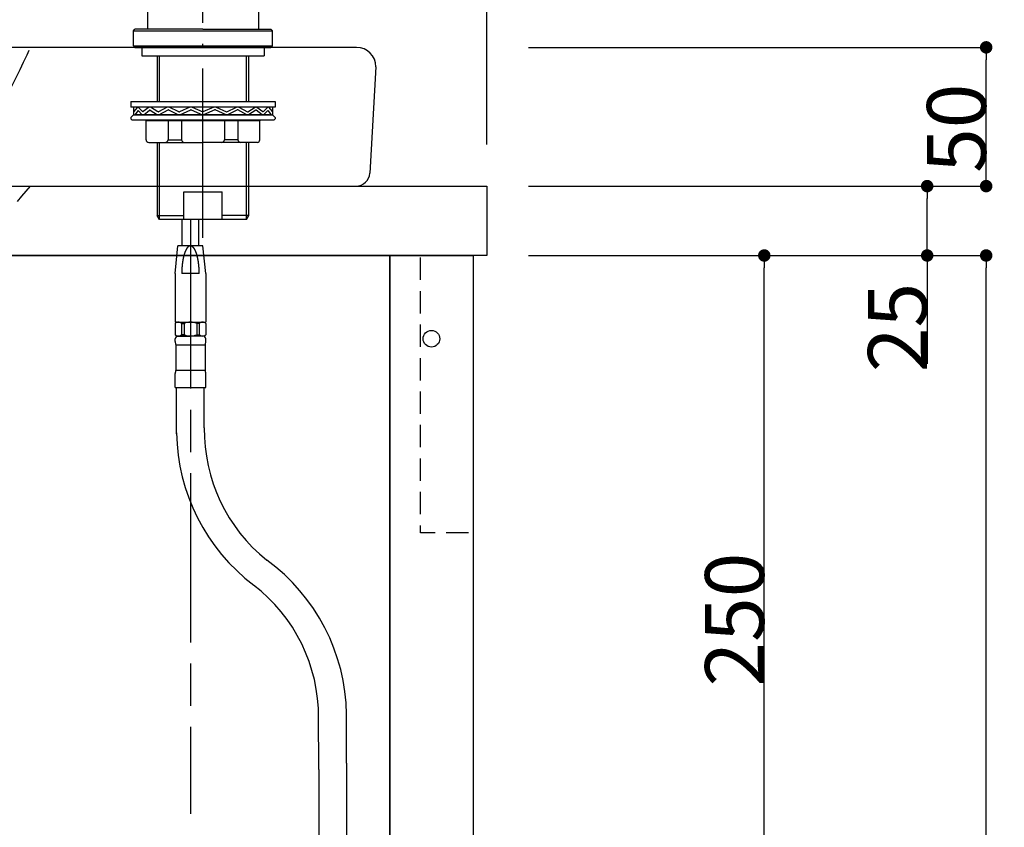
# Model space of a CAD drawing. Extents: x -1297777 to -1281075, y 377258 to 405343.
# Drawn here: x -1290274 to -1289919, y 381168 to 381459 of the extents above; entities that cross this region are included whole.
import ezdxf

# ---------------------------------------------------------------- set-up
doc = ezdxf.new("R2010")
doc.units = 0
doc.header["$LTSCALE"] = 10
doc.header["$PDMODE"] = 1
doc.header["$PDSIZE"] = -2
for name, pattern in [('DASHED-2', [2.4125, 1.608334, -0.804167]), ('HIDDEN', [1.20625, 0.804167, -0.402083]), ('ISO-04______', [7.747, 6.096, -0.762, 0.127, -0.762]), ('ISO-08_____', [9.144, 6.096, -0.762, 1.524, -0.762])]:
    doc.linetypes.add(name, pattern=pattern)
doc.layers.get('0').update_dxf_attribs({"linetype": 'CONTINUOUS'})
doc.layers.get('DEFPOINTS').update_dxf_attribs({"linetype": 'CONTINUOUS'})
for name, color, linetype in [('1_10__', 7, 'CONTINUOUS'), ('1_10__-1', 7, 'CONTINUOUS'), ('1_10___-1', 7, 'CONTINUOUS'), ('1_10_____', 7, 'CONTINUOUS')]:
    doc.layers.add(name, color=color, linetype=linetype)
doc.styles.add('____________', font='?????? ?????')
doc.dimstyles.new('TOOLBOX', dxfattribs={"dimtxt": 21.240162, "dimasz": 4.49585, "dimexe": 0, "dimexo": 15, "dimgap": 0.1, "dimtad": 1, "dimblk": 'DOT', "dimblk1": 'DOT', "dimblk2": 'DOT', "dimcen": 0, "dimazin": 3, "dimtfac": 0.8, "dimtix": 1, "dimtmove": 0, "dimatfit": 3})

# ---------------------------------------------------------------- blocks, each defined once
blk = doc.blocks.new('_DOT')
at = {"color": 0, "linetype": 'BYBLOCK'}
blk.add_line((-0.5, 0), (-1, 0), dxfattribs=at)
at = {"color": 0, "linetype": 'BYBLOCK', "const_width": 0.5}
blk.add_lwpolyline([(-0.25, 0, 1), (0.25, 0, 1)], format="xyb", close=True, dxfattribs=at)
blk = doc.blocks.new('*D34')
at = {"layer": '1_10__', "color": 0, "linetype": 'CONTINUOUS'}
for p, q in [((-1290090.73, 381399.5), (-1289947, 381399.5)), ((-1289947, 381379), (-1289947, 381395)), ((-1290090.73, 381374.5), (-1289947, 381374.5)), ((-1289947, 381374.5), (-1289947, 381335.42))]:
    blk.add_line(p, q, dxfattribs=at)
at = {"layer": 'DEFPOINTS', "color": 0}
for p in [(-1290105.73, 381399.5), (-1289925.73, 381399.5), (-1290105.73, 381374.5)]:
    blk.add_point(p, dxfattribs=at)
at = {"layer": '1_10__', "color": 0, "xscale": 4.495849609375, "yscale": 4.495849609375, "zscale": 4.495849609375}
for p, rotation in [((-1289947, 381399.5), 90), ((-1289947, 381374.5), 270)]:
    blk.add_blockref('_DOT', p, dxfattribs=dict(at, rotation=rotation))
at = {"layer": '1_10__', "color": 0, "linetype": 'CONTINUOUS', "style": '____________'}
blk.add_text('25', height=21.24, rotation=90, dxfattribs=at).set_placement((-1289947.1, 381332.48))
blk = doc.blocks.new('*D35')
at = {"layer": '1_10__', "color": 0, "linetype": 'CONTINUOUS'}
for p, q in [((-1290090.73, 381449.5), (-1289925.73, 381449.5)), ((-1289925.73, 381404), (-1289925.73, 381445)), ((-1290090.73, 381399.5), (-1289925.73, 381399.5))]:
    blk.add_line(p, q, dxfattribs=at)
at = {"layer": 'DEFPOINTS', "color": 0}
for p in [(-1290105.73, 381449.5), (-1289925.73, 381449.5), (-1290105.73, 381399.5)]:
    blk.add_point(p, dxfattribs=at)
at = {"layer": '1_10__', "color": 0, "xscale": 4.495849609375, "yscale": 4.495849609375, "zscale": 4.495849609375}
for p, rotation in [((-1289925.73, 381449.5), 90), ((-1289925.73, 381399.5), 270)]:
    blk.add_blockref('_DOT', p, dxfattribs=dict(at, rotation=rotation))
at = {"layer": '1_10__', "color": 0, "linetype": 'CONTINUOUS', "style": '____________'}
blk.add_text('50', height=21.24, rotation=90, dxfattribs=at).set_placement((-1289925.83, 381404.27))
blk = doc.blocks.new('*D36')
at = {"layer": '1_10__', "color": 0, "linetype": 'CONTINUOUS'}
for p, q in [((-1290090.73, 381374.5), (-1290005.73, 381374.5)), ((-1290005.73, 381129), (-1290005.73, 381370)), ((-1290090.73, 381124.5), (-1290005.73, 381124.5))]:
    blk.add_line(p, q, dxfattribs=at)
at = {"layer": 'DEFPOINTS', "color": 0}
for p in [(-1290105.73, 381374.5), (-1290005.73, 381374.5), (-1290105.73, 381124.5)]:
    blk.add_point(p, dxfattribs=at)
at = {"layer": '1_10__', "color": 0, "xscale": 4.495849609375, "yscale": 4.495849609375, "zscale": 4.495849609375}
for p, rotation in [((-1290005.73, 381374.5), 90), ((-1290005.73, 381124.5), 270)]:
    blk.add_blockref('_DOT', p, dxfattribs=dict(at, rotation=rotation))
at = {"layer": '1_10__', "color": 0, "linetype": 'CONTINUOUS', "style": '____________'}
blk.add_text('250', height=21.24, rotation=90, dxfattribs=at).set_placement((-1290005.83, 381219.16))
blk = doc.blocks.new('*D41')
at = {"layer": '1_10__', "color": 0, "linetype": 'CONTINUOUS'}
for p, q in [((-1290060.73, 381374.5), (-1289925.73, 381374.5)), ((-1289925.73, 380679), (-1289925.73, 381370)), ((-1290095.73, 380674.5), (-1289925.73, 380674.5))]:
    blk.add_line(p, q, dxfattribs=at)
at = {"layer": 'DEFPOINTS', "color": 0}
for p in [(-1290075.73, 381374.5), (-1289925.73, 381374.5), (-1290110.73, 380674.5)]:
    blk.add_point(p, dxfattribs=at)
at = {"layer": '1_10__', "color": 0, "xscale": 4.495849609375, "yscale": 4.495849609375, "zscale": 4.495849609375}
for p, rotation in [((-1289925.73, 381374.5), 90), ((-1289925.73, 380674.5), 270)]:
    blk.add_blockref('_DOT', p, dxfattribs=dict(at, rotation=rotation))
at = {"layer": '1_10__', "color": 0, "linetype": 'CONTINUOUS', "style": '____________'}
blk.add_text('700', height=21.24, rotation=90, dxfattribs=at).set_placement((-1289925.83, 380994.16))
blk = doc.blocks.new('*D51')
at = {"layer": '1_10__', "color": 0, "linetype": 'CONTINUOUS'}
for p, q in [((-1290655.73, 381414.5), (-1290655.73, 381722.5)), ((-1290651.23, 381722.5), (-1290110.23, 381722.5)), ((-1290105.73, 381414.5), (-1290105.73, 381722.5))]:
    blk.add_line(p, q, dxfattribs=at)
at = {"layer": 'DEFPOINTS', "color": 0}
for p in [(-1290105.73, 381722.5), (-1290655.73, 381399.5), (-1290105.73, 381399.5)]:
    blk.add_point(p, dxfattribs=at)
at = {"layer": '1_10__', "color": 0, "xscale": 4.495849609375, "yscale": 4.495849609375, "zscale": 4.495849609375, "rotation": 180}
blk.add_blockref('_DOT', (-1290655.73, 381722.5), dxfattribs=at)
at = {"layer": '1_10__', "color": 0, "xscale": 4.495849609375, "yscale": 4.495849609375, "zscale": 4.495849609375}
blk.add_blockref('_DOT', (-1290105.73, 381722.5), dxfattribs=at)
at = {"layer": '1_10__', "color": 0, "linetype": 'CONTINUOUS', "style": '____________'}
blk.add_text('550', height=21.24, dxfattribs=at).set_placement((-1290411.07, 381722.6))
blk = doc.blocks.new('GROUP-26')
at = {"color": 2, "linetype": 'ISO-04______'}
blk.add_line((41.73, 15.47), (41.73, 269.72), dxfattribs=at)
at = {"color": 1, "linetype": 'CONTINUOUS'}
for p, q in [((61.74, 246.65), (61.74, 90.58)), ((21.72, 183.27), (21.72, 90.58)), ((16.72, 90.08), (17.22, 90.58)), ((16.72, 90.08), (66.74, 90.08)), ((16.72, 84.58), (16.72, 90.08)), ((41.73, 90.58), (17.22, 90.58)), ((41.73, 90.58), (66.24, 90.58)), ((66.24, 90.58), (66.74, 90.08)), ((66.74, 84.58), (66.74, 90.08)), ((16.72, 84.58), (66.74, 84.58)), ((16.72, 84.58), (17.22, 84.08)), ((17.22, 84.08), (66.24, 84.08)), ((19.72, 84.08), (19.72, 81.08)), ((63.74, 84.08), (63.74, 81.08)), ((66.74, 84.58), (66.24, 84.08)), ((19.72, 81.08), (63.74, 81.08)), ((25.22, 81.08), (25.22, 64.52)), ((26.03, 64.52), (26.03, 81.08)), ((57.42, 64.52), (57.42, 81.08)), ((58.23, 64.52), (58.23, 81.08)), ((15.72, 64.52), (67.74, 64.52)), ((15.72, 64.52), (15.72, 62.52)), ((67.74, 64.52), (67.74, 62.52)), ((67.74, 62.52), (15.72, 62.52)), ((16.72, 62.52), (16.72, 59.82)), ((18.08, 62.52), (16.72, 60.82)), ((18.38, 61.29), (17.2, 59.82)), ((19.91, 60.95), (18.38, 62.52)), ((19.85, 59.82), (18.38, 61.29)), ((22.29, 62.52), (20.17, 60.93)), ((20.37, 59.82), (22.49, 61.42)), ((22.72, 61.43), (25.33, 59.82)), ((25.51, 60.88), (22.85, 62.52)), ((28.85, 62.52), (25.71, 60.87)), ((25.86, 59.82), (29.14, 61.54)), ((29.09, 61.52), (29.38, 61.52)), ((29.32, 61.55), (32.94, 59.82)), ((33.08, 60.86), (29.6, 62.52)), ((36.95, 62.52), (33.25, 60.86)), ((33.38, 59.82), (37.3, 61.58)), ((37.17, 61.52), (37.61, 61.52)), ((37.47, 61.58), (41.52, 59.82)), ((37.81, 62.52), (41.73, 60.82)), ((45.64, 62.52), (41.73, 60.82)), ((45.99, 61.58), (41.94, 59.82)), ((46.29, 61.52), (45.85, 61.52)), ((50.08, 59.82), (46.15, 61.58)), ((46.5, 62.52), (50.2, 60.86)), ((50.37, 60.86), (53.85, 62.52)), ((54.14, 61.55), (50.52, 59.82)), ((54.36, 61.52), (54.08, 61.52)), ((57.6, 59.82), (54.32, 61.54)), ((54.61, 62.52), (57.74, 60.87)), ((57.94, 60.88), (60.6, 62.52)), ((60.74, 61.43), (58.13, 59.82)), ((63.09, 59.82), (60.96, 61.42)), ((61.16, 62.52), (63.28, 60.93)), ((63.55, 60.95), (65.08, 62.52)), ((63.6, 59.82), (65.08, 61.29)), ((65.08, 61.29), (66.26, 59.82)), ((65.37, 62.52), (66.74, 60.82)), ((66.74, 62.52), (66.74, 59.82)), ((15.72, 58.82), (16.72, 59.82)), ((15.72, 58.82), (15.72, 58.32)), ((15.72, 58.32), (16.22, 57.82)), ((67.24, 57.82), (16.22, 57.82)), ((16.72, 59.82), (41.73, 59.82)), ((16.72, 59.82), (66.74, 59.82)), ((16.72, 59.82), (66.74, 59.82)), ((65.74, 59.82), (17.72, 59.82)), ((65.74, 59.82), (17.72, 59.82)), ((62.24, 57.62), (21.22, 57.62)), ((21.22, 50.81), (21.22, 57.62)), ((29.12, 57.62), (29.12, 50.81)), ((34.03, 57.62), (34.03, 50.81)), ((49.43, 57.62), (49.43, 50.81)), ((54.34, 57.62), (54.34, 50.81)), ((62.24, 50.81), (62.24, 57.62)), ((67.74, 58.82), (66.74, 59.82)), ((67.74, 58.32), (67.24, 57.82)), ((67.74, 58.82), (67.74, 58.32)), ((22.22, 49.81), (41.73, 49.81)), ((25.22, 49.81), (25.22, 23.46)), ((26.03, 22.05), (26.03, 49.81)), ((29.12, 50.81), (34.03, 50.81)), ((61.24, 49.81), (41.73, 49.81)), ((54.34, 50.81), (49.43, 50.81)), ((57.42, 22.05), (57.42, 49.81)), ((58.23, 23.46), (58.23, 49.81)), ((34.85, 22.05), (34.85, 32.06)), ((34.85, 32.06), (48.6, 32.06)), ((48.6, 22.05), (48.6, 32.06)), ((26.03, 22.05), (25.22, 23.46)), ((25.22, 23.46), (34.85, 23.46)), ((57.42, 22.05), (26.03, 22.05)), ((34.22, 12.55), (34.22, 22.05)), ((40.23, 12.55), (40.23, 22.05)), ((58.23, 23.46), (48.6, 23.46)), ((57.42, 22.05), (58.23, 23.46)), ((31.72, 2.55), (32.72, 12.55)), ((41.73, 12.55), (32.72, 12.55)), ((42.73, 2.55), (41.73, 12.55)), ((31.72, 2.55), (31.72, -14.96)), ((31.73, 2.55), (31.72, 2.55)), ((40.38, 2.55), (34.07, 2.55)), ((42.73, 2.55), (42.73, -14.96)), ((32.22, -14.96), (31.72, -15.46)), ((32.17, -14.96), (31.72, -14.96)), ((31.72, -15.46), (31.72, -19.46)), ((32.22, -14.96), (42.73, -14.96)), ((34.04, -15.46), (34.93, -15.46)), ((34.04, -15.46), (34.04, -19.46)), ((34.93, -15.46), (34.93, -19.46)), ((39.52, -15.46), (39.52, -19.46)), ((40.41, -15.46), (39.52, -15.46)), ((40.41, -15.46), (40.41, -19.46)), ((42.23, -14.96), (42.73, -15.46)), ((42.73, -15.46), (42.73, -19.46)), ((32.22, -19.96), (31.72, -19.46)), ((31.72, -21.96), (31.72, -20.96)), ((31.72, -21.96), (31.72, -20.96)), ((32.22, -19.96), (37.23, -19.96)), ((41.73, -19.96), (32.72, -19.96)), ((34.93, -19.46), (34.04, -19.46)), ((42.23, -19.96), (37.23, -19.96)), ((39.52, -19.46), (40.41, -19.46)), ((42.23, -19.96), (42.73, -19.46)), ((42.73, -21.96), (42.73, -20.96)), ((42.73, -21.96), (42.73, -20.96)), ((31.97, -23.16), (42.48, -23.16)), ((31.97, -23.16), (42.48, -23.16)), ((31.97, -23.16), (31.97, -32.27)), ((31.97, -23.16), (31.97, -32.27)), ((42.48, -23.16), (42.48, -32.27)), ((42.48, -23.16), (42.48, -32.27)), ((31.72, -38.47), (31.72, -33.47)), ((31.72, -38.47), (31.72, -33.47)), ((31.97, -32.27), (42.48, -32.27)), ((31.97, -32.27), (42.48, -32.27)), ((42.73, -38.47), (42.73, -33.47)), ((42.73, -38.47), (42.73, -33.47)), ((31.72, -38.47), (42.73, -38.47)), ((32.19, -55.17), (32.19, -38.47)), ((42.2, -53), (42.2, -38.47)), ((83.48, -176.1), (83.43, -156.37)), ((93.48, -173.84), (93.48, -156.28))]:
    blk.add_line(p, q, dxfattribs=at)
at = {"color": 2, "linetype": 'ISO-08_____'}
blk.add_line((37.23, 22.05), (37.23, -192.11), dxfattribs=at)
at = {"color": 1, "linetype": 'CONTINUOUS', "flags": 128}
blk.add_lwpolyline([(40.38, 2.55), (40.38, 2.55), (40.38, 2.56), (40.38, 2.57), (40.38, 2.57), (40.38, 2.58), (40.38, 2.59), (40.38, 2.59), (40.38, 2.6), (40.38, 2.61), (40.38, 2.62), (40.38, 2.63), (40.38, 2.64), (40.38, 2.64), (40.38, 2.65), (40.38, 2.66), (40.38, 2.67), (40.38, 2.68), (40.38, 2.69), (40.38, 2.7), (40.38, 2.71), (40.38, 2.72), (40.38, 2.73), (40.38, 2.74), (40.38, 2.75), (40.38, 2.76), (40.38, 2.77), (40.38, 2.78), (40.38, 2.79), (40.38, 2.8), (40.37, 2.82), (40.37, 2.83), (40.37, 2.84), (40.37, 2.85), (40.37, 2.86), (40.37, 2.88), (40.37, 2.89), (40.37, 2.9), (40.37, 2.91), (40.37, 2.93), (40.37, 2.94), (40.37, 2.95), (40.37, 2.97), (40.37, 2.98), (40.37, 2.99), (40.37, 3.01), (40.37, 3.02), (40.37, 3.04), (40.37, 3.05), (40.37, 3.07), (40.37, 3.08), (40.37, 3.09), (40.37, 3.11), (40.37, 3.13), (40.37, 3.14), (40.37, 3.16), (40.37, 3.17), (40.37, 3.19), (40.37, 3.2), (40.37, 3.22), (40.37, 3.24), (40.37, 3.25), (40.37, 3.27), (40.37, 3.29), (40.37, 3.3), (40.37, 3.32), (40.37, 3.34), (40.37, 3.36), (40.37, 3.38), (40.37, 3.39), (40.37, 3.41), (40.37, 3.43), (40.37, 3.45), (40.37, 3.47), (40.37, 3.49), (40.37, 3.51), (40.36, 3.53), (40.36, 3.54), (40.36, 3.56), (40.36, 3.58), (40.36, 3.6), (40.36, 3.63), (40.36, 3.65), (40.36, 3.67), (40.36, 3.69), (40.36, 3.71), (40.36, 3.73), (40.36, 3.75), (40.36, 3.77), (40.35, 3.8), (40.35, 3.82), (40.35, 3.84), (40.35, 3.86), (40.35, 3.89), (40.35, 3.91), (40.35, 3.93), (40.35, 3.95), (40.35, 3.98), (40.35, 4), (40.34, 4.03), (40.34, 4.05), (40.34, 4.07), (40.34, 4.1), (40.34, 4.12), (40.34, 4.15), (40.34, 4.17), (40.33, 4.2), (40.33, 4.22), (40.33, 4.25), (40.33, 4.27), (40.33, 4.3), (40.33, 4.33), (40.33, 4.35), (40.32, 4.38), (40.32, 4.41), (40.32, 4.43), (40.32, 4.46), (40.32, 4.49), (40.32, 4.52), (40.31, 4.54), (40.31, 4.57), (40.31, 4.6), (40.31, 4.63), (40.31, 4.66), (40.3, 4.68), (40.3, 4.71), (40.3, 4.74), (40.3, 4.77), (40.3, 4.8), (40.29, 4.83), (40.29, 4.86), (40.29, 4.89), (40.29, 4.92), (40.29, 4.95), (40.28, 4.98), (40.28, 5.01), (40.28, 5.04), (40.28, 5.07), (40.27, 5.1), (40.27, 5.13), (40.27, 5.16), (40.27, 5.19), (40.26, 5.22), (40.26, 5.25), (40.26, 5.28), (40.26, 5.31), (40.25, 5.34), (40.25, 5.37), (40.25, 5.4), (40.24, 5.43), (40.24, 5.46), (40.24, 5.49), (40.23, 5.52), (40.23, 5.55), (40.23, 5.58), (40.23, 5.61), (40.22, 5.64), (40.22, 5.67), (40.22, 5.7), (40.21, 5.73), (40.21, 5.77), (40.21, 5.8), (40.2, 5.83), (40.2, 5.86), (40.2, 5.89), (40.19, 5.92), (40.19, 5.95), (40.19, 5.98), (40.18, 6.01), (40.18, 6.04), (40.17, 6.07), (40.17, 6.1), (40.17, 6.14), (40.16, 6.17), (40.16, 6.2), (40.16, 6.23), (40.15, 6.26), (40.15, 6.29), (40.14, 6.32), (40.14, 6.35), (40.14, 6.39), (40.13, 6.42), (40.13, 6.45), (40.12, 6.48), (40.12, 6.51), (40.12, 6.54), (40.11, 6.57), (40.11, 6.61), (40.1, 6.64), (40.1, 6.67), (40.09, 6.7), (40.09, 6.73), (40.08, 6.76), (40.08, 6.8), (40.08, 6.83), (40.07, 6.86), (40.07, 6.89), (40.06, 6.92), (40.06, 6.95), (40.05, 6.98), (40.05, 7.01), (40.04, 7.04), (40.04, 7.07), (40.03, 7.11), (40.03, 7.14), (40.02, 7.17), (40.02, 7.2), (40.01, 7.23), (40.01, 7.26), (40, 7.29), (40, 7.31), (39.99, 7.34), (39.99, 7.37), (39.98, 7.4), (39.98, 7.43), (39.97, 7.46), (39.97, 7.49), (39.96, 7.52), (39.96, 7.55), (39.95, 7.58), (39.95, 7.6), (39.94, 7.63), (39.94, 7.66), (39.93, 7.69), (39.93, 7.72), (39.92, 7.74), (39.92, 7.77), (39.91, 7.8), (39.91, 7.83), (39.9, 7.85), (39.9, 7.88), (39.89, 7.91), (39.89, 7.93), (39.88, 7.96), (39.87, 7.99), (39.87, 8.01), (39.86, 8.04), (39.86, 8.06), (39.85, 8.09), (39.85, 8.12), (39.84, 8.14), (39.84, 8.17), (39.83, 8.19), (39.82, 8.22), (39.82, 8.24), (39.81, 8.27), (39.81, 8.29), (39.8, 8.32), (39.8, 8.34), (39.79, 8.37), (39.78, 8.39), (39.78, 8.42), (39.77, 8.44), (39.77, 8.47), (39.76, 8.49), (39.76, 8.51), (39.75, 8.54), (39.74, 8.56), (39.74, 8.58), (39.73, 8.61), (39.73, 8.63), (39.72, 8.65), (39.71, 8.68), (39.71, 8.7), (39.7, 8.72), (39.7, 8.75), (39.69, 8.77), (39.69, 8.79), (39.68, 8.81), (39.67, 8.83), (39.67, 8.86), (39.66, 8.88), (39.66, 8.9), (39.65, 8.92), (39.65, 8.94), (39.64, 8.96), (39.63, 8.98), (39.63, 9), (39.62, 9.02), (39.62, 9.05), (39.61, 9.07), (39.61, 9.09), (39.6, 9.11), (39.6, 9.13), (39.59, 9.15), (39.59, 9.17), (39.58, 9.19), (39.57, 9.2), (39.57, 9.22), (39.56, 9.24), (39.56, 9.26), (39.55, 9.28), (39.55, 9.3), (39.54, 9.32), (39.54, 9.34), (39.53, 9.36), (39.53, 9.37), (39.52, 9.39), (39.52, 9.41), (39.51, 9.43), (39.51, 9.44), (39.5, 9.46), (39.5, 9.48), (39.49, 9.5), (39.49, 9.51), (39.48, 9.53), (39.48, 9.55), (39.47, 9.56), (39.47, 9.58), (39.46, 9.6), (39.46, 9.61), (39.45, 9.63), (39.45, 9.64), (39.44, 9.66), (39.44, 9.68), (39.43, 9.69), (39.43, 9.71), (39.42, 9.72), (39.42, 9.74), (39.41, 9.75), (39.41, 9.77), (39.4, 9.78), (39.4, 9.8), (39.39, 9.81), (39.39, 9.83), (39.38, 9.84), (39.38, 9.86), (39.37, 9.87), (39.37, 9.88), (39.36, 9.9), (39.36, 9.91), (39.35, 9.93), (39.35, 9.94), (39.34, 9.96), (39.34, 9.97), (39.33, 9.99), (39.33, 10), (39.32, 10.01), (39.32, 10.03), (39.31, 10.04), (39.31, 10.06), (39.3, 10.07), (39.3, 10.09), (39.29, 10.1), (39.29, 10.11), (39.28, 10.13), (39.28, 10.14), (39.27, 10.16), (39.27, 10.17), (39.26, 10.18), (39.26, 10.2), (39.25, 10.21), (39.24, 10.23), (39.24, 10.24), (39.23, 10.25), (39.23, 10.27), (39.22, 10.28), (39.22, 10.29), (39.21, 10.31), (39.21, 10.32), (39.2, 10.34), (39.2, 10.35), (39.19, 10.36), (39.19, 10.38), (39.18, 10.39), (39.18, 10.4), (39.17, 10.42), (39.16, 10.43), (39.16, 10.44), (39.15, 10.46), (39.15, 10.47), (39.14, 10.49), (39.14, 10.5), (39.13, 10.51), (39.13, 10.53), (39.12, 10.54), (39.11, 10.55), (39.11, 10.57), (39.1, 10.58), (39.1, 10.59), (39.09, 10.6), (39.09, 10.62), (39.08, 10.63), (39.08, 10.64), (39.07, 10.66), (39.06, 10.67), (39.06, 10.68), (39.05, 10.7), (39.05, 10.71), (39.04, 10.72), (39.04, 10.74), (39.03, 10.75), (39.02, 10.76), (39.02, 10.77), (39.01, 10.79), (39.01, 10.8), (39, 10.81), (38.99, 10.82), (38.99, 10.84), (38.98, 10.85), (38.98, 10.86), (38.97, 10.87), (38.97, 10.89), (38.96, 10.9), (38.95, 10.91), (38.95, 10.92), (38.94, 10.94), (38.94, 10.95), (38.93, 10.96), (38.92, 10.97), (38.92, 10.99), (38.91, 11), (38.91, 11.01), (38.9, 11.02), (38.89, 11.03), (38.89, 11.05), (38.88, 11.06), (38.88, 11.07), (38.87, 11.08), (38.86, 11.09), (38.86, 11.1), (38.85, 11.12), (38.84, 11.13), (38.84, 11.14), (38.83, 11.15), (38.83, 11.16), (38.82, 11.17), (38.81, 11.19), (38.81, 11.2), (38.8, 11.21), (38.79, 11.22), (38.79, 11.23), (38.78, 11.24), (38.78, 11.25), (38.77, 11.27), (38.76, 11.28), (38.76, 11.29), (38.75, 11.3), (38.74, 11.31), (38.74, 11.32), (38.73, 11.33), (38.73, 11.34), (38.72, 11.35), (38.71, 11.37), (38.71, 11.38), (38.7, 11.39), (38.69, 11.4), (38.69, 11.41), (38.68, 11.42), (38.67, 11.43), (38.67, 11.44), (38.66, 11.45), (38.65, 11.46), (38.65, 11.47), (38.64, 11.48), (38.63, 11.49), (38.63, 11.5), (38.62, 11.51), (38.61, 11.53), (38.61, 11.54), (38.6, 11.55), (38.59, 11.56), (38.59, 11.57), (38.58, 11.58), (38.57, 11.59), (38.57, 11.6), (38.56, 11.61), (38.55, 11.62), (38.55, 11.63), (38.54, 11.64), (38.53, 11.65), (38.53, 11.66), (38.52, 11.66), (38.51, 11.67), (38.51, 11.68), (38.5, 11.69), (38.49, 11.7), (38.49, 11.71), (38.48, 11.72), (38.47, 11.73), (38.47, 11.74), (38.46, 11.75), (38.45, 11.76), (38.45, 11.77), (38.44, 11.78), (38.43, 11.79), (38.43, 11.8), (38.42, 11.8), (38.41, 11.81), (38.4, 11.82), (38.4, 11.83), (38.39, 11.84), (38.38, 11.85), (38.38, 11.86), (38.37, 11.87), (38.36, 11.88), (38.36, 11.88), (38.35, 11.89), (38.34, 11.9), (38.33, 11.91), (38.33, 11.92), (38.32, 11.93), (38.31, 11.93), (38.31, 11.94), (38.3, 11.95), (38.29, 11.96), (38.28, 11.97), (38.28, 11.98), (38.27, 11.98), (38.26, 11.99), (38.26, 12), (38.25, 12.01), (38.24, 12.02), (38.23, 12.02), (38.23, 12.03), (38.22, 12.04), (38.21, 12.05), (38.21, 12.05), (38.2, 12.06), (38.19, 12.07), (38.18, 12.08), (38.18, 12.08), (38.17, 12.09), (38.16, 12.1), (38.15, 12.11), (38.15, 12.11), (38.14, 12.12), (38.13, 12.13), (38.12, 12.13), (38.12, 12.14), (38.11, 12.15), (38.1, 12.15), (38.09, 12.16), (38.09, 12.17), (38.08, 12.17), (38.07, 12.18), (38.06, 12.19), (38.06, 12.19), (38.05, 12.2), (38.04, 12.21), (38.03, 12.21), (38.03, 12.22), (38.02, 12.23), (38.01, 12.23), (38, 12.24), (38, 12.24), (37.99, 12.25), (37.98, 12.26), (37.97, 12.26), (37.97, 12.27), (37.96, 12.27), (37.95, 12.28), (37.94, 12.29), (37.94, 12.29), (37.93, 12.3), (37.92, 12.3), (37.91, 12.31), (37.9, 12.31), (37.9, 12.32), (37.89, 12.32), (37.88, 12.33), (37.87, 12.33), (37.87, 12.34), (37.86, 12.35), (37.85, 12.35), (37.84, 12.36), (37.83, 12.36), (37.83, 12.36), (37.82, 12.37), (37.81, 12.37), (37.8, 12.38), (37.79, 12.38), (37.79, 12.39), (37.78, 12.39), (37.77, 12.4), (37.76, 12.4), (37.75, 12.41), (37.75, 12.41), (37.74, 12.42), (37.73, 12.42), (37.72, 12.42), (37.71, 12.43), (37.71, 12.43), (37.7, 12.44), (37.69, 12.44), (37.68, 12.44), (37.67, 12.45), (37.67, 12.45), (37.66, 12.45), (37.65, 12.46), (37.64, 12.46), (37.63, 12.46), (37.63, 12.47), (37.62, 12.47), (37.61, 12.47), (37.6, 12.48), (37.59, 12.48), (37.58, 12.48), (37.58, 12.49), (37.57, 12.49), (37.56, 12.49), (37.55, 12.49), (37.54, 12.5), (37.54, 12.5), (37.53, 12.5), (37.52, 12.5), (37.51, 12.51), (37.5, 12.51), (37.49, 12.51), (37.49, 12.51), (37.48, 12.52), (37.47, 12.52), (37.46, 12.52), (37.45, 12.52), (37.44, 12.52), (37.44, 12.53), (37.43, 12.53), (37.42, 12.53), (37.41, 12.53), (37.4, 12.53), (37.39, 12.53), (37.39, 12.53), (37.38, 12.54), (37.37, 12.54), (37.36, 12.54), (37.35, 12.54), (37.34, 12.54), (37.34, 12.54), (37.33, 12.54), (37.32, 12.54), (37.31, 12.54), (37.3, 12.54), (37.29, 12.54), (37.28, 12.55), (37.28, 12.55), (37.27, 12.55), (37.26, 12.55), (37.25, 12.55), (37.24, 12.55), (37.23, 12.55), (37.23, 12.55), (37.22, 12.55), (37.21, 12.55), (37.2, 12.55), (37.19, 12.55), (37.18, 12.55), (37.17, 12.55), (37.17, 12.55), (37.16, 12.54), (37.15, 12.54), (37.14, 12.54), (37.13, 12.54), (37.12, 12.54), (37.12, 12.54), (37.11, 12.54), (37.1, 12.54), (37.09, 12.54), (37.08, 12.54), (37.07, 12.54), (37.06, 12.53), (37.06, 12.53), (37.05, 12.53), (37.04, 12.53), (37.03, 12.53), (37.02, 12.53), (37.01, 12.53), (37.01, 12.52), (37, 12.52), (36.99, 12.52), (36.98, 12.52), (36.97, 12.52), (36.96, 12.51), (36.96, 12.51), (36.95, 12.51), (36.94, 12.51), (36.93, 12.5), (36.92, 12.5), (36.92, 12.5), (36.91, 12.5), (36.9, 12.49), (36.89, 12.49), (36.88, 12.49), (36.87, 12.49), (36.87, 12.48), (36.86, 12.48), (36.85, 12.48), (36.84, 12.47), (36.83, 12.47), (36.83, 12.47), (36.82, 12.46), (36.81, 12.46), (36.8, 12.46), (36.79, 12.45), (36.78, 12.45), (36.78, 12.45), (36.77, 12.44), (36.76, 12.44), (36.75, 12.44), (36.74, 12.43), (36.74, 12.43), (36.73, 12.42), (36.72, 12.42), (36.71, 12.42), (36.7, 12.41), (36.7, 12.41), (36.69, 12.4), (36.68, 12.4), (36.67, 12.39), (36.66, 12.39), (36.66, 12.38), (36.65, 12.38), (36.64, 12.37), (36.63, 12.37), (36.62, 12.36), (36.62, 12.36), (36.61, 12.36), (36.6, 12.35), (36.59, 12.35), (36.58, 12.34), (36.58, 12.33), (36.57, 12.33), (36.56, 12.32), (36.55, 12.32), (36.55, 12.31), (36.54, 12.31), (36.53, 12.3), (36.52, 12.3), (36.51, 12.29), (36.51, 12.29), (36.5, 12.28), (36.49, 12.27), (36.48, 12.27), (36.48, 12.26), (36.47, 12.26), (36.46, 12.25), (36.45, 12.24), (36.45, 12.24), (36.44, 12.23), (36.43, 12.23), (36.42, 12.22), (36.42, 12.21), (36.41, 12.21), (36.4, 12.2), (36.39, 12.19), (36.39, 12.19), (36.38, 12.18), (36.37, 12.17), (36.36, 12.17), (36.36, 12.16), (36.35, 12.15), (36.34, 12.15), (36.33, 12.14), (36.33, 12.13), (36.32, 12.13), (36.31, 12.12), (36.3, 12.11), (36.3, 12.11), (36.29, 12.1), (36.28, 12.09), (36.27, 12.08), (36.27, 12.08), (36.26, 12.07), (36.25, 12.06), (36.24, 12.05), (36.24, 12.05), (36.23, 12.04), (36.22, 12.03), (36.22, 12.02), (36.21, 12.02), (36.2, 12.01), (36.19, 12), (36.19, 11.99), (36.18, 11.98), (36.17, 11.98), (36.17, 11.97), (36.16, 11.96), (36.15, 11.95), (36.14, 11.94), (36.14, 11.93), (36.13, 11.93), (36.12, 11.92), (36.12, 11.91), (36.11, 11.9), (36.1, 11.89), (36.09, 11.88), (36.09, 11.88), (36.08, 11.87), (36.07, 11.86), (36.07, 11.85), (36.06, 11.84), (36.05, 11.83), (36.05, 11.82), (36.04, 11.81), (36.03, 11.8), (36.03, 11.8), (36.02, 11.79), (36.01, 11.78), (36, 11.77), (36, 11.76), (35.99, 11.75), (35.98, 11.74), (35.98, 11.73), (35.97, 11.72), (35.96, 11.71), (35.96, 11.7), (35.95, 11.69), (35.94, 11.68), (35.94, 11.67), (35.93, 11.66), (35.92, 11.66), (35.92, 11.65), (35.91, 11.64), (35.9, 11.63), (35.9, 11.62), (35.89, 11.61), (35.88, 11.6), (35.88, 11.59), (35.87, 11.58), (35.86, 11.57), (35.86, 11.56), (35.85, 11.55), (35.84, 11.54), (35.84, 11.53), (35.83, 11.51), (35.82, 11.5), (35.82, 11.49), (35.81, 11.48), (35.8, 11.47), (35.8, 11.46), (35.79, 11.45), (35.78, 11.44), (35.78, 11.43), (35.77, 11.42), (35.76, 11.41), (35.76, 11.4), (35.75, 11.39), (35.74, 11.38), (35.74, 11.37), (35.73, 11.35), (35.73, 11.34), (35.72, 11.33), (35.71, 11.32), (35.71, 11.31), (35.7, 11.3), (35.69, 11.29), (35.69, 11.28), (35.68, 11.27), (35.67, 11.25), (35.67, 11.24), (35.66, 11.23), (35.66, 11.22), (35.65, 11.21), (35.64, 11.2), (35.64, 11.19), (35.63, 11.17), (35.62, 11.16), (35.62, 11.15), (35.61, 11.14), (35.61, 11.13), (35.6, 11.12), (35.59, 11.1), (35.59, 11.09), (35.58, 11.08), (35.58, 11.07), (35.57, 11.06), (35.56, 11.05), (35.56, 11.03), (35.55, 11.02), (35.54, 11.01), (35.54, 11), (35.53, 10.99), (35.53, 10.97), (35.52, 10.96), (35.51, 10.95), (35.51, 10.94), (35.5, 10.92), (35.5, 10.91), (35.49, 10.9), (35.49, 10.89), (35.48, 10.87), (35.47, 10.86), (35.47, 10.85), (35.46, 10.84), (35.46, 10.82), (35.45, 10.81), (35.44, 10.8), (35.44, 10.79), (35.43, 10.77), (35.43, 10.76), (35.42, 10.75), (35.42, 10.74), (35.41, 10.72), (35.4, 10.71), (35.4, 10.7), (35.39, 10.68), (35.39, 10.67), (35.38, 10.66), (35.38, 10.64), (35.37, 10.63), (35.36, 10.62), (35.36, 10.6), (35.35, 10.59), (35.35, 10.58), (35.34, 10.57), (35.34, 10.55), (35.33, 10.54), (35.32, 10.53), (35.32, 10.51), (35.31, 10.5), (35.31, 10.49), (35.3, 10.47), (35.3, 10.46), (35.29, 10.44), (35.29, 10.43), (35.28, 10.42), (35.28, 10.4), (35.27, 10.39), (35.26, 10.38), (35.26, 10.36), (35.25, 10.35), (35.25, 10.34), (35.24, 10.32), (35.24, 10.31), (35.23, 10.29), (35.23, 10.28), (35.22, 10.27), (35.22, 10.25), (35.21, 10.24), (35.21, 10.23), (35.2, 10.21), (35.2, 10.2), (35.19, 10.18), (35.18, 10.17), (35.18, 10.16), (35.17, 10.14), (35.17, 10.13), (35.16, 10.11), (35.16, 10.1), (35.15, 10.09), (35.15, 10.07), (35.14, 10.06), (35.14, 10.04), (35.13, 10.03), (35.13, 10.01), (35.12, 10), (35.12, 9.99), (35.11, 9.97), (35.11, 9.96), (35.1, 9.94), (35.1, 9.93), (35.09, 9.91), (35.09, 9.9), (35.08, 9.88), (35.08, 9.87), (35.07, 9.86), (35.07, 9.84), (35.06, 9.83), (35.06, 9.81), (35.05, 9.8), (35.05, 9.78), (35.04, 9.77), (35.04, 9.75), (35.03, 9.74), (35.03, 9.72), (35.03, 9.71), (35.02, 9.69), (35.02, 9.68), (35.01, 9.66), (35.01, 9.64), (35, 9.63), (35, 9.61), (34.99, 9.6), (34.99, 9.58), (34.98, 9.56), (34.98, 9.55), (34.97, 9.53), (34.97, 9.51), (34.96, 9.5), (34.95, 9.48), (34.95, 9.46), (34.94, 9.44), (34.94, 9.43), (34.93, 9.41), (34.93, 9.39), (34.92, 9.37), (34.92, 9.36), (34.91, 9.34), (34.91, 9.32), (34.9, 9.3), (34.9, 9.28), (34.89, 9.26), (34.89, 9.24), (34.88, 9.22), (34.88, 9.2), (34.87, 9.19), (34.87, 9.17), (34.86, 9.15), (34.85, 9.13), (34.85, 9.11), (34.84, 9.09), (34.84, 9.07), (34.83, 9.05), (34.83, 9.02), (34.82, 9), (34.82, 8.98), (34.81, 8.96), (34.8, 8.94), (34.8, 8.92), (34.79, 8.9), (34.79, 8.88), (34.78, 8.86), (34.78, 8.83), (34.77, 8.81), (34.77, 8.79), (34.76, 8.77), (34.75, 8.74), (34.75, 8.72), (34.74, 8.7), (34.74, 8.68), (34.73, 8.65), (34.73, 8.63), (34.72, 8.61), (34.71, 8.58), (34.71, 8.56), (34.7, 8.54), (34.7, 8.51), (34.69, 8.49), (34.68, 8.47), (34.68, 8.44), (34.67, 8.42), (34.67, 8.39), (34.66, 8.37), (34.66, 8.34), (34.65, 8.32), (34.64, 8.29), (34.64, 8.27), (34.63, 8.24), (34.63, 8.22), (34.62, 8.19), (34.62, 8.17), (34.61, 8.14), (34.6, 8.12), (34.6, 8.09), (34.59, 8.06), (34.59, 8.04), (34.58, 8.01), (34.58, 7.99), (34.57, 7.96), (34.57, 7.93), (34.56, 7.91), (34.56, 7.88), (34.55, 7.85), (34.54, 7.82), (34.54, 7.8), (34.53, 7.77), (34.53, 7.74), (34.52, 7.71), (34.52, 7.69), (34.51, 7.66), (34.51, 7.63), (34.5, 7.6), (34.5, 7.57), (34.49, 7.55), (34.49, 7.52), (34.48, 7.49), (34.48, 7.46), (34.47, 7.43), (34.47, 7.4), (34.46, 7.37), (34.46, 7.34), (34.45, 7.31), (34.45, 7.28), (34.44, 7.25), (34.44, 7.23), (34.43, 7.2), (34.43, 7.17), (34.42, 7.13), (34.42, 7.1), (34.41, 7.07), (34.41, 7.04), (34.4, 7.01), (34.4, 6.98), (34.4, 6.95), (34.39, 6.92), (34.39, 6.89), (34.38, 6.86), (34.38, 6.83), (34.37, 6.79), (34.37, 6.76), (34.36, 6.73), (34.36, 6.7), (34.35, 6.67), (34.35, 6.64), (34.35, 6.6), (34.34, 6.57), (34.34, 6.54), (34.33, 6.51), (34.33, 6.48), (34.32, 6.45), (34.32, 6.42), (34.32, 6.38), (34.31, 6.35), (34.31, 6.32), (34.3, 6.29), (34.3, 6.26), (34.3, 6.23), (34.29, 6.2), (34.29, 6.17), (34.28, 6.13), (34.28, 6.1), (34.28, 6.07), (34.27, 6.04), (34.27, 6.01), (34.27, 5.98), (34.26, 5.95), (34.26, 5.92), (34.25, 5.89), (34.25, 5.86), (34.25, 5.83), (34.24, 5.8), (34.24, 5.76), (34.24, 5.73), (34.23, 5.7), (34.23, 5.67), (34.23, 5.64), (34.23, 5.61), (34.22, 5.58), (34.22, 5.55), (34.22, 5.52), (34.21, 5.49), (34.21, 5.46), (34.21, 5.43), (34.2, 5.4), (34.2, 5.37), (34.2, 5.34), (34.2, 5.31), (34.19, 5.28), (34.19, 5.25), (34.19, 5.22), (34.19, 5.19), (34.18, 5.16), (34.18, 5.13), (34.18, 5.1), (34.18, 5.07), (34.17, 5.04), (34.17, 5.01), (34.17, 4.98), (34.17, 4.95), (34.16, 4.92), (34.16, 4.89), (34.16, 4.86), (34.16, 4.83), (34.15, 4.8), (34.15, 4.77), (34.15, 4.74), (34.15, 4.71), (34.15, 4.68), (34.14, 4.65), (34.14, 4.62), (34.14, 4.6), (34.14, 4.57), (34.14, 4.54), (34.14, 4.51), (34.13, 4.48), (34.13, 4.45), (34.13, 4.42), (34.13, 4.39), (34.13, 4.36), (34.12, 4.33), (34.12, 4.3), (34.12, 4.27), (34.12, 4.24), (34.12, 4.22), (34.12, 4.19), (34.12, 4.16), (34.11, 4.13), (34.11, 4.1), (34.11, 4.07), (34.11, 4.04), (34.11, 4.01), (34.11, 3.98), (34.11, 3.95), (34.1, 3.93), (34.1, 3.9), (34.1, 3.87), (34.1, 3.84), (34.1, 3.81), (34.1, 3.78), (34.1, 3.75), (34.1, 3.73), (34.1, 3.7), (34.09, 3.67), (34.09, 3.64), (34.09, 3.61), (34.09, 3.58), (34.09, 3.55), (34.09, 3.53), (34.09, 3.5), (34.09, 3.47), (34.09, 3.44), (34.09, 3.41), (34.09, 3.38), (34.08, 3.36), (34.08, 3.33), (34.08, 3.3), (34.08, 3.27), (34.08, 3.24), (34.08, 3.21), (34.08, 3.19), (34.08, 3.16), (34.08, 3.13), (34.08, 3.1), (34.08, 3.07), (34.08, 3.05), (34.08, 3.02), (34.08, 2.99), (34.08, 2.96), (34.08, 2.96), (34.08, 2.96), (34.08, 2.95), (34.08, 2.94), (34.08, 2.94), (34.08, 2.93), (34.08, 2.92), (34.08, 2.92), (34.08, 2.91), (34.08, 2.9), (34.08, 2.9), (34.08, 2.89), (34.08, 2.88), (34.08, 2.88), (34.08, 2.87), (34.08, 2.86), (34.07, 2.86), (34.07, 2.85), (34.07, 2.84), (34.07, 2.84), (34.07, 2.83), (34.07, 2.82), (34.07, 2.82), (34.07, 2.81), (34.07, 2.81), (34.07, 2.8), (34.07, 2.79), (34.07, 2.79), (34.07, 2.78), (34.07, 2.77), (34.07, 2.77), (34.07, 2.76), (34.07, 2.75), (34.07, 2.75), (34.07, 2.74), (34.07, 2.73), (34.07, 2.73), (34.07, 2.72), (34.07, 2.71), (34.07, 2.71), (34.07, 2.7), (34.07, 2.69), (34.07, 2.69), (34.07, 2.68), (34.07, 2.68), (34.07, 2.67), (34.07, 2.66), (34.07, 2.66), (34.07, 2.65), (34.07, 2.64), (34.07, 2.64), (34.07, 2.63), (34.07, 2.62), (34.07, 2.62), (34.07, 2.61), (34.07, 2.6), (34.07, 2.6), (34.07, 2.59), (34.07, 2.58), (34.07, 2.58), (34.07, 2.57), (34.07, 2.56), (34.07, 2.56), (34.07, 2.55), (34.07, 2.55), (34.07, 2.55)], dxfattribs=at)
at = {"color": 1, "linetype": 'CONTINUOUS'}
for centre, radius, start, end in [((20.05, 61.08), 0.2, 224.184, 306.9679), ((22.61, 61.26), 0.2, 58.3485, 126.9679), ((25.62, 61.05), 0.2, 238.3485, 297.7291), ((29.23, 61.37), 0.2, 64.4836, 117.7291), ((33.17, 61.04), 0.2, 244.4836, 294.167), ((37.39, 61.4), 0.2, 66.506, 114.167), ((46.07, 61.4), 0.2, 65.833, 113.494), ((54.22, 61.37), 0.2, 62.2709, 115.5164), ((57.84, 61.05), 0.2, 242.2709, 301.6515), ((60.84, 61.26), 0.2, 53.0321, 121.6515), ((63.4, 61.08), 0.2, 233.0321, 315.816), ((62.44, 57.62), 0.2, 90, 180), ((22.22, 50.81), 1, 180, 270), ((28.12, 50.81), 1, 270, 0), ((35.03, 50.81), 1, 180, 270), ((48.43, 50.81), 1, 270, 0), ((55.34, 50.81), 1, 180, 270), ((61.24, 50.81), 1, 270, 0), ((32.88, -16.55), 1.59, 43.2654, 136.7888), ((37.23, -20.46), 5.5, 90, 114.62), ((37.23, -20.46), 5.5, 65.38, 90), ((41.57, -16.55), 1.59, 43.2112, 136.7346), ((32.88, -18.37), 1.59, 223.2112, 316.7346), ((32.72, -20.96), 1, 90, 180), ((32.72, -20.96), 1, 90, 180), ((37.23, -14.46), 5.5, 245.38, 270), ((37.23, -14.46), 5.5, 270, 294.62), ((41.57, -18.37), 1.59, 223.2654, 316.7888), ((41.73, -20.96), 1, 0, 90), ((41.73, -20.96), 1, 0, 90), ((34.72, -21.96), 3, 180, 203.5565), ((34.72, -21.96), 3, 180, 203.5565), ((39.73, -21.96), 3, 336.4435, 0), ((39.73, -21.96), 3, 336.4435, 0), ((34.72, -33.47), 3, 156.4435, 180), ((34.72, -33.47), 3, 156.4435, 180), ((39.73, -33.47), 3, 0, 23.5565), ((39.73, -33.47), 3, 0, 23.5565), ((102.2, -53.85), 60, 179.1871, 231.3699), ((102.2, -53.85), 69.99, 180.8129, 232.9268), ((23.51, -157.27), 69.99, 0.8129, 53.9035), ((23.43, -157.26), 60, 359.7218, 52.4415)]:
    blk.add_arc(centre, radius, start, end, dxfattribs=at)
blk = doc.blocks.new('GROUP-27')
at = {"color": 1, "linetype": 'CONTINUOUS'}
for p, q in [((93.48, -173.84), (93.48, -246.89)), ((83.48, -176.1), (83.48, -246.89)), ((82.97, -246.89), (82.97, -251.89)), ((93.97, -246.89), (82.97, -246.89)), ((93.97, -246.89), (93.97, -251.89)), ((93.72, -253.09), (83.22, -253.09)), ((83.22, -262.19), (83.22, -253.09)), ((93.72, -262.19), (93.72, -253.09)), ((93.72, -262.19), (83.22, -262.19)), ((82.97, -263.39), (82.97, -264.39)), ((93.97, -265.4), (82.97, -265.4)), ((82.97, -266.9), (82.97, -265.4)), ((93.97, -263.39), (93.97, -264.39)), ((93.97, -266.9), (93.97, -265.4)), ((78.97, -266.9), (78.12, -267.39)), ((78.12, -267.39), (78.12, -280.41)), ((97.97, -266.9), (78.97, -266.9)), ((82.29, -267.39), (82.29, -280.41)), ((82.29, -267.39), (84.36, -267.39)), ((84.36, -267.39), (84.36, -280.41)), ((94.65, -267.39), (92.58, -267.39)), ((92.58, -267.39), (92.58, -280.41)), ((94.65, -267.39), (94.65, -280.41)), ((97.97, -266.9), (98.82, -267.39)), ((98.82, -267.39), (98.82, -280.41)), ((78.97, -280.9), (78.12, -280.41)), ((82.29, -280.41), (84.36, -280.41)), ((94.65, -280.41), (92.58, -280.41)), ((97.97, -280.9), (98.82, -280.41)), ((75.23, -284.42), (76.74, -282.92)), ((88.48, -282.92), (76.74, -282.92)), ((97.97, -280.9), (78.97, -280.9)), ((80.14, -280.9), (80.14, -282.92)), ((96.8, -282.05), (80.14, -282.05)), ((80.14, -282.9), (80.99, -282.05)), ((80.99, -280.9), (80.99, -282.05)), ((97.97, -282.92), (88.48, -282.92)), ((95.95, -280.9), (95.95, -282.05)), ((96.8, -282.9), (95.95, -282.05)), ((96.8, -280.9), (96.8, -282.92)), ((96.97, -282.92), (100.23, -282.92)), ((101.73, -284.42), (100.23, -282.92)), ((75.23, -284.42), (75.23, -295.2)), ((80.9, -284.42), (80.9, -295.2)), ((80.9, -284.42), (82.86, -284.42)), ((82.86, -284.47), (82.86, -295.2)), ((96.07, -284.42), (94.1, -284.42)), ((94.1, -284.47), (94.1, -295.2)), ((96.07, -284.42), (96.07, -295.2)), ((101.73, -284.42), (101.73, -295.2)), ((76.48, -295.92), (75.23, -295.2)), ((78.01, -295.92), (76.48, -295.92)), ((88.48, -295.92), (76.48, -295.92)), ((80.9, -295.2), (82.86, -295.2)), ((88.48, -295.92), (100.48, -295.92)), ((94.1, -295.2), (96.07, -295.2)), ((98.96, -295.92), (100.48, -295.92)), ((100.48, -295.92), (101.73, -295.2)), ((100.48, -295.92), (101.73, -295.2))]:
    blk.add_line(p, q, dxfattribs=at)
for centre, radius, start, end in [((85.97, -251.89), 3, 180, 203.5565), ((90.97, -251.89), 3, 336.4435, 0), ((85.97, -263.39), 3, 156.4435, 180), ((90.97, -263.39), 3, 0, 23.5565), ((83.97, -264.39), 1, 180, 270), ((92.97, -264.39), 1, 270, 0), ((80.2, -271.59), 4.69, 63.5508, 116.4492), ((88.47, -284.34), 17.44, 90, 103.626), ((88.47, -284.34), 17.44, 76.374, 90), ((96.73, -271.59), 4.69, 63.5508, 116.4492), ((80.2, -276.21), 4.69, 243.5508, 296.4492), ((88.47, -263.46), 17.44, 256.374, 270), ((88.47, -263.46), 17.44, 270, 283.626), ((96.73, -276.21), 4.69, 243.5508, 296.4492), ((78.07, -289.61), 5.91, 61.3985, 118.6403), ((88.48, -305.95), 22.25, 90, 104.6323), ((88.48, -305.95), 22.25, 75.3677, 90), ((98.9, -289.61), 5.91, 61.3597, 118.6015), ((78.07, -290.01), 5.91, 241.3597, 298.6015), ((88.48, -273.67), 22.25, 255.3677, 270), ((88.48, -273.67), 22.25, 270, 284.6323), ((98.9, -290.01), 5.91, 241.3985, 298.6403)]:
    blk.add_arc(centre, radius, start, end, dxfattribs=at)
blk = doc.blocks.new('________________')
at = {"color": 1}
for name in ['GROUP-26', 'GROUP-27']:
    blk.add_blockref(name, (0, 0), dxfattribs=at)
blk = doc.blocks.new('GROUP-28')
at = {"color": 1, "linetype": 'CONTINUOUS'}
for p, q in [((232.592, 86.5), (-232.592, 86.5)), ((239.592, 79.5), (237.368, 41.208)), ((-232.376, 36.5), (232.376, 36.5))]:
    blk.add_line(p, q, dxfattribs=at)
at = {"color": 17, "linetype": 'DASHED-2'}
for centre, radius, start, end in [((-113.528, 187.86), 250, 293.444, 336.081), ((-116.728, 227.032), 300, 291.541, 320.572)]:
    blk.add_arc(centre, radius, start, end, dxfattribs=at)
at = {"color": 1, "linetype": 'CONTINUOUS'}
for centre, radius, start, end in [((232.592, 79.5), 7, 0, 90), ((232.376, 41.5), 5, 270, 356.673)]:
    blk.add_arc(centre, radius, start, end, dxfattribs=at)
blk = doc.blocks.new('_________________')
at = {"color": 17}
blk.add_blockref('GROUP-28', (0, 0), dxfattribs=at)
blk = doc.blocks.new('___________W1650_R')
at = {"color": 1, "linetype": 'CONTINUOUS', "flags": 128}
for points in [[(815.13, -277.75), (1365.13, -277.75), (1365.13, -302.75), (815.13, -302.75)], [(850.13, -302.75), (1330.13, -302.75), (1330.13, -552.75), (850.13, -552.75)], [(1330.13, -1002.75), (1330.13, -302.75), (1360.13, -302.75), (1360.13, -1002.75)]]:
    blk.add_lwpolyline(points, close=True, dxfattribs=at)
at = {"color": 17, "linetype": 'HIDDEN', "flags": 128}
blk.add_lwpolyline([(1341.13, -302.75), (1360.13, -302.75), (1360.13, -402.75), (1341.13, -402.75)], close=True, dxfattribs=at)
at = {"color": 17, "linetype": 'CONTINUOUS'}
blk.add_circle((1345.13, -332.75), 3, dxfattribs=at)

msp = doc.modelspace()

# ---------------------------------------------------------------- block references
at = {"layer": '1_10__-1', "color": 17}
msp.add_blockref('________________', (-1290249.821, 381365.424), dxfattribs=at)
at = {"layer": '1_10___-1', "color": 2}
msp.add_blockref('___________W1650_R', (-1291470.856, 381677.25), dxfattribs=at)
at = {"layer": '1_10_____', "color": 2}
msp.add_blockref('_________________', (-1290385.322, 381363.002), dxfattribs=at)

# ---------------------------------------------------------------- dimensions: what is measured, and where the dimension line sits
at = {"layer": '1_10__', "color": 17, "linetype": 'CONTINUOUS'}
dim = msp.add_linear_dim(base=(-1290105.73, 381722.5), p1=(-1290655.73, 381399.5), p2=(-1290105.73, 381399.5), dimstyle='TOOLBOX', override={"dimpost": '<>'}, dxfattribs=at)
dim.commit()
dim.dimension.update_dxf_attribs({"geometry": '*D51', "text_midpoint": (-1290380.73, 381733.22)})
for base, p1, p2, picture, middle in [((-1289925.73, 381449.5), (-1290105.73, 381399.5), (-1290105.73, 381449.5), '*D35', (-1289936.45, 381424.5)), ((-1289925.73, 381374.5), (-1290110.73, 380674.5), (-1290075.73, 381374.5), '*D41', (-1289936.45, 381024.5)), ((-1290005.73, 381374.5), (-1290105.73, 381124.5), (-1290105.73, 381374.5), '*D36', (-1290016.45, 381249.5))]:
    dim = msp.add_linear_dim(base=base, p1=p1, p2=p2, angle=270, dimstyle='TOOLBOX', override={"dimpost": '<>'}, dxfattribs=at)
    dim.commit()
    dim.dimension.update_dxf_attribs({"geometry": picture, "text_midpoint": middle})
dim = msp.add_linear_dim(base=(-1289946.996, 381399.5), p1=(-1290105.73, 381374.5), p2=(-1290105.73, 381399.5), angle=270, dimstyle='TOOLBOX', override={"dimpost": '<>'}, dxfattribs=at)
dim.commit()
dim.dimension.update_dxf_attribs({"geometry": '*D34', "text_midpoint": (-1289946.996, 381352.71), "dimtype": 160})

doc.saveas('drawing.dxf')
